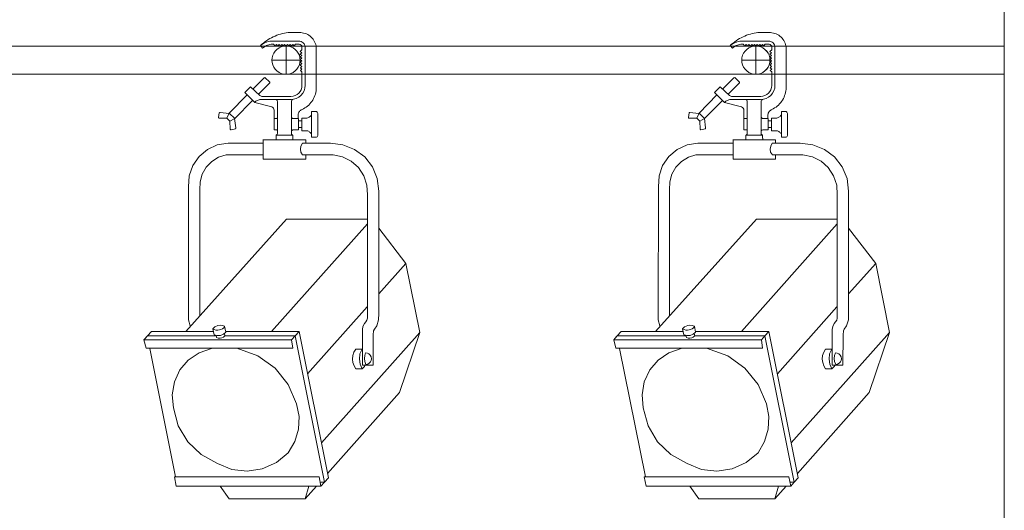
# Model space of a CAD drawing. Units: millimetres. Extents: x 57366 to 99361, y -5550 to 29424.
# Drawn here: x 80310 to 81821, y 11040 to 11792 of the extents above; entities that cross this region are included whole.
import ezdxf

# ---------------------------------------------------------------- set-up
doc = ezdxf.new("R2010")
doc.units = ezdxf.units.MM
doc.header["$LTSCALE"] = 100
doc.layers.add('04_舞台照明-FR機構', color=7, linetype='Continuous', lineweight=13)
doc.layers.add('04_舞台照明-sp器具', color=6, linetype='Continuous', lineweight=13)

# ---------------------------------------------------------------- blocks, each defined once
blk = doc.blocks.new('グループ-15')
at = {"layer": '04_舞台照明-sp器具'}
for p, q in [((29612.3, -3078.1), (29593.1, -3078.1)), ((29570.5, -3096), (29566.8, -3096)), ((29573, -3098.8), (29570.5, -3096)), ((29609.1, -3091), (29570.6, -3091)), ((29604.3, -3096), (29602.3, -3098.4)), ((29604.3, -3096), (29610.1, -3096)), ((29550.6, -3098.1), (29553.9, -3102.2)), ((29573, -3098.8), (29575.1, -3096.4)), ((29577.2, -3098.8), (29575.1, -3096.4)), ((29577.2, -3098.8), (29579.3, -3096.4)), ((29581.4, -3098.7), (29579.3, -3096.4)), ((29581.4, -3098.7), (29583.4, -3096.3)), ((29585.6, -3098.6), (29583.4, -3096.3)), ((29585.6, -3098.6), (29587.6, -3096.3)), ((29589.7, -3098.6), (29587.6, -3096.3)), ((29589.7, -3098.6), (29591.8, -3096.2)), ((29589.8, -3142), (29589.8, -3098.7)), ((29593.9, -3098.5), (29591.8, -3096.2)), ((29593.9, -3098.5), (29596, -3096.1)), ((29598.1, -3098.4), (29596, -3096.1)), ((29600.2, -3096.1), (29598.1, -3098.4)), ((29602.3, -3098.4), (29600.2, -3096.1)), ((29611.4, -3106.9), (29614.2, -3104.4)), ((29611.4, -3106.9), (29613.8, -3109)), ((29611.4, -3111.1), (29613.8, -3109)), ((29611.4, -3111.1), (29613.8, -3113.2)), ((29614.2, -3104.4), (29614.2, -3100.1)), ((29619.1, -3158.9), (29619.1, -3100.9)), ((29636.1, -3165.1), (29636.1, -3100.7)), ((29568.2, -3120.3), (29611.5, -3120.3)), ((29611.5, -3115.3), (29613.8, -3113.2)), ((29611.5, -3115.3), (29613.9, -3117.3)), ((29611.6, -3119.5), (29613.9, -3117.3)), ((29611.6, -3119.5), (29613.9, -3121.5)), ((29611.6, -3123.6), (29613.9, -3121.5)), ((29611.6, -3123.6), (29614, -3125.7)), ((29611.7, -3127.8), (29614, -3125.7)), ((29611.7, -3127.8), (29614.1, -3129.9)), ((29611.8, -3132), (29614.1, -3129.9)), ((29614.1, -3134.1), (29611.8, -3132)), ((29611.8, -3136.2), (29614.1, -3134.1)), ((29614.2, -3138.2), (29611.8, -3136.2)), ((29614.2, -3138.2), (29614.2, -3159.1)), ((29556, -3147.2), (29538.9, -3164.6)), ((29564.7, -3155.3), (29547.6, -3172.7)), ((29557.4, -3147), (29556, -3147.2)), ((29557.4, -3147), (29564.8, -3154.3)), ((29564.8, -3154.3), (29564.7, -3155.3)), ((29535.2, -3161.1), (29526.4, -3170.1)), ((29526.4, -3170.1), (29541.7, -3185.3)), ((29535.2, -3161.1), (29549.5, -3174.5)), ((29530, -3173.7), (29502.8, -3201.6)), ((29538.5, -3182.1), (29511.2, -3209.8)), ((29541.7, -3185.3), (29567.8, -3192.1)), ((29551.1, -3180.8), (29597.2, -3180.8)), ((29553.6, -3176.1), (29597.2, -3176.1)), ((29576.6, -3232.9), (29576.6, -3183.5)), ((29598, -3232.9), (29598, -3183.4)), ((29486.4, -3208.2), (29487.4, -3201.2)), ((29488.6, -3200.4), (29502.6, -3202.1)), ((29502.8, -3201.6), (29499.2, -3209.4)), ((29502.8, -3201.6), (29511.2, -3209.8)), ((29571.6, -3227.1), (29571.6, -3197)), ((29629, -3199), (29635.3, -3199)), ((29629, -3238.6), (29629, -3199)), ((29499.2, -3209.4), (29487.4, -3209.4)), ((29499.2, -3209.4), (29503.8, -3213.7)), ((29503.8, -3213.7), (29511.2, -3209.8)), ((29503.8, -3213.7), (29504.2, -3226)), ((29512.8, -3224.3), (29510.8, -3210)), ((29571.6, -3209.9), (29575.4, -3209.9)), ((29600.3, -3209.9), (29608.8, -3209.9)), ((29608.3, -3203.9), (29608.3, -3209.9)), ((29608.8, -3227.1), (29608.8, -3209.9)), ((29613.9, -3213.6), (29608.8, -3213.6)), ((29621.9, -3209.2), (29613.9, -3209.2)), ((29613.9, -3228.5), (29613.9, -3209.2)), ((29638.3, -3235.6), (29638.3, -3202)), ((29512.1, -3225.4), (29505.5, -3226.9)), ((29571.6, -3227.1), (29575.4, -3227.1)), ((29608.8, -3227.1), (29600.3, -3227.1)), ((29613.9, -3223.4), (29608.8, -3223.4)), ((29621.9, -3228.5), (29613.9, -3228.5)), ((29554.9, -3242.2), (29554.8, -3272.3)), ((29619.9, -3242.3), (29554.9, -3242.3)), ((29571.5, -3242.3), (29603.3, -3242.3)), ((29574.4, -3240), (29574.4, -3242.3)), ((29574.6, -3240), (29574.6, -3235.2)), ((29574.6, -3235.2), (29600.2, -3235.2)), ((29600.2, -3235.2), (29600.2, -3240)), ((29600.4, -3242.3), (29600.4, -3240)), ((29619.9, -3247.7), (29619.9, -3242.3)), ((29629, -3238.6), (29635.3, -3238.6)), ((29456.3, -3267.9), (29469.1, -3257.2)), ((29469.1, -3257.2), (29484.4, -3250.3)), ((29484.4, -3250.3), (29501, -3247.7)), ((29501, -3247.7), (29554.8, -3247.7)), ((29611.9, -3256.7), (29612.7, -3252)), ((29612.5, -3261.5), (29611.9, -3256.7)), ((29615.1, -3265.3), (29612.5, -3261.5)), ((29612.7, -3252), (29614.8, -3247.7)), ((29614.8, -3247.7), (29657.9, -3247.7)), ((29657.9, -3247.7), (29677.1, -3249.9)), ((29677.1, -3249.9), (29695, -3257.1)), ((29695, -3257.1), (29710.5, -3268.7)), ((29446.8, -3281.7), (29456.3, -3267.9)), ((29467.2, -3284.3), (29475.8, -3275.5)), ((29475.8, -3275.5), (29486.3, -3269.2)), ((29486.3, -3269.2), (29498, -3265.6)), ((29498, -3265.6), (29554.8, -3265.7)), ((29554.8, -3272.3), (29619.9, -3272.3)), ((29661.9, -3265.3), (29615.1, -3265.3)), ((29619.9, -3272.3), (29619.9, -3265.3)), ((29676.5, -3268.4), (29661.9, -3265.3)), ((29689.8, -3275.1), (29676.5, -3268.4)), ((29700.9, -3285.1), (29689.8, -3275.1)), ((29710.5, -3268.7), (29722.3, -3284)), ((29441.3, -3297.5), (29446.8, -3281.7)), ((29461.1, -3295), (29467.2, -3284.3)), ((29709.1, -3297.6), (29700.9, -3285.1)), ((29722.3, -3284), (29729.7, -3301.9)), ((29440.4, -3314.3), (29441.3, -3297.5)), ((29457.6, -3319), (29457.9, -3306.8)), ((29457.9, -3306.8), (29461.1, -3295)), ((29713.8, -3311.8), (29709.1, -3297.6)), ((29729.7, -3301.9), (29732.1, -3321)), ((29440, -3514.8), (29440.4, -3314.3)), ((29457.6, -3512.1), (29457.6, -3319)), ((29714.6, -3326.7), (29713.8, -3311.8)), ((29732.1, -3321), (29731.9, -3508.8)), ((29714.6, -3515.6), (29714.6, -3326.7)), ((29590.7, -3363.9), (29436, -3536.2)), ((29714.6, -3364), (29590.7, -3363.9)), ((29714.5, -3355.5), (29714.6, -3355.6)), ((29714.6, -3371.3), (29567.7, -3536.1)), ((29732, -3378.1), (29773.7, -3431.8)), ((29732, -3478.6), (29773.7, -3431.8)), ((29773.7, -3431.8), (29794.9, -3537.7)), ((29622.9, -3601), (29714.2, -3498.6)), ((29440, -3514.8), (29440, -3518.3)), ((29440, -3518.3), (29442.7, -3527.5)), ((29712.2, -3521.6), (29713.8, -3518.7)), ((29713.8, -3518.7), (29714.6, -3515.6)), ((29731.8, -3518.3), (29729.1, -3527.5)), ((29731.9, -3508.8), (29731.8, -3518.3)), ((29442.7, -3527.5), (29443.2, -3528.1)), ((29477.4, -3532.2), (29480.6, -3528.9)), ((29479.7, -3533.4), (29477.4, -3532.2)), ((29477.5, -3532.3), (29479.3, -3541.5)), ((29482.3, -3534.1), (29479.7, -3533.4)), ((29480.6, -3528.9), (29485.4, -3526.9)), ((29487.6, -3533.7), (29485, -3534.2)), ((29485.4, -3526.9), (29488.8, -3526.5)), ((29489.8, -3533.2), (29487.6, -3533.7)), ((29488.8, -3526.5), (29492.2, -3527)), ((29492.1, -3532.2), (29489.8, -3533.2)), ((29494.2, -3530.4), (29492.1, -3532.2)), ((29492.2, -3527), (29495.5, -3528.3)), ((29495.5, -3528.3), (29494.2, -3530.4)), ((29497.3, -3537.4), (29495.5, -3528.3)), ((29706.9, -3533.3), (29707.7, -3528.4)), ((29706.9, -3587.9), (29706.9, -3533.3)), ((29707.7, -3528.4), (29710, -3523.9)), ((29710, -3523.9), (29712.2, -3521.6)), ((29725.3, -3532.8), (29724.1, -3535.3)), ((29729.1, -3527.5), (29725.3, -3532.8)), ((29377.1, -3543), (29371.8, -3548.9)), ((29371.8, -3548.9), (29375.2, -3561.9)), ((29371.8, -3548.9), (29598.4, -3549)), ((29373.2, -3547.3), (29377.1, -3543)), ((29377.1, -3543), (29383.2, -3536.1)), ((29377.1, -3543), (29377.1, -3543)), ((29377.1, -3543), (29482.7, -3543)), ((29383.2, -3536.1), (29383.2, -3536.1)), ((29383.2, -3536.1), (29478.3, -3536.1)), ((29479.3, -3541.5), (29484.3, -3542.4)), ((29485, -3534.2), (29482.3, -3534.1)), ((29482.6, -3542.1), (29483.2, -3545.6)), ((29483.2, -3545.6), (29485.9, -3546.4)), ((29484.3, -3542.4), (29489.3, -3542.2)), ((29485.9, -3546.4), (29488.6, -3546.6)), ((29488.6, -3546.6), (29491.4, -3546)), ((29489.3, -3542.2), (29493.7, -3540.4)), ((29491.4, -3546), (29493.9, -3544.8)), ((29493.7, -3540.4), (29497.3, -3537.4)), ((29493.9, -3544.8), (29496, -3543)), ((29496, -3543), (29495.2, -3539.1)), ((29496, -3543), (29603.8, -3543)), ((29497, -3536.1), (29609.9, -3536.1)), ((29598.4, -3549), (29603.7, -3543)), ((29600, -3562), (29598.4, -3549)), ((29603.8, -3543), (29609.9, -3536.1)), ((29603.8, -3543), (29603.8, -3543)), ((29603.8, -3543), (29603.8, -3543)), ((29603.8, -3543), (29648.7, -3767.3)), ((29609.9, -3536.1), (29609.9, -3536.1)), ((29609.9, -3536.1), (29654.8, -3760.5)), ((29644.1, -3706.9), (29794.9, -3537.7)), ((29723.5, -3541.1), (29723.4, -3587.9)), ((29724.1, -3535.3), (29723.5, -3541.1)), ((29794.9, -3537.7), (29763.7, -3629.7)), ((29375.2, -3561.9), (29600, -3562)), ((29420.4, -3759.1), (29380.9, -3562.1)), ((29456.4, -3568.7), (29475.3, -3562.1)), ((29514.3, -3562), (29546.6, -3573.5)), ((29694, -3568), (29696.6, -3563.4)), ((29696.6, -3563.4), (29706.8, -3563.4)), ((29703, -3570.7), (29706.5, -3563.4)), ((29439.9, -3580), (29456.4, -3568.7)), ((29546.6, -3573.5), (29573, -3592.2)), ((29691.6, -3578.6), (29692.2, -3573.1)), ((29692.3, -3584), (29691.6, -3578.6)), ((29692.2, -3573.1), (29694, -3568)), ((29702.3, -3578.5), (29703, -3570.7)), ((29703.4, -3586.2), (29702.3, -3578.5)), ((29710, -3577.7), (29710.4, -3573.1)), ((29710.6, -3582.3), (29710, -3577.7)), ((29710.4, -3573.1), (29711.9, -3568.7)), ((29711.9, -3568.7), (29714.5, -3569.3)), ((29714.5, -3569.3), (29717, -3570.7)), ((29717, -3570.7), (29719, -3572.7)), ((29719, -3572.7), (29720.5, -3575.1)), ((29720.5, -3575.1), (29721, -3577.9)), ((29721, -3577.9), (29720.5, -3580.6)), ((29427, -3595.2), (29439.9, -3580)), ((29573, -3592.2), (29593.2, -3617.3)), ((29694.3, -3589), (29692.3, -3584)), ((29696.8, -3593.3), (29694.3, -3589)), ((29706.5, -3593.4), (29696.8, -3593.3)), ((29706.5, -3593.4), (29703.4, -3586.2)), ((29710.1, -3589.9), (29706.5, -3593.4)), ((29723.4, -3587.9), (29706.9, -3587.9)), ((29711.3, -3587.9), (29710.1, -3589.9)), ((29712.4, -3586.6), (29710.6, -3582.3)), ((29715, -3586.1), (29712.4, -3586.6)), ((29717.4, -3584.8), (29715, -3586.1)), ((29719.4, -3582.9), (29717.4, -3584.8)), ((29720.5, -3580.6), (29719.4, -3582.9)), ((29418.6, -3613.4), (29427, -3595.2)), ((29415.2, -3633.1), (29418.6, -3613.4)), ((29593.2, -3617.3), (29605.9, -3647)), ((29417.2, -3653), (29415.2, -3633.1)), ((29763.7, -3629.7), (29653.5, -3753.9)), ((29424.5, -3680.6), (29417.2, -3653)), ((29605.9, -3647), (29609.7, -3666.4)), ((29609.7, -3666.4), (29608.8, -3686.1)), ((29439, -3705.2), (29424.5, -3680.6)), ((29608.8, -3686.1), (29603.2, -3705)), ((29459.5, -3725), (29439, -3705.2)), ((29603.2, -3705), (29593.3, -3722)), ((29484.6, -3738.6), (29459.5, -3725)), ((29593.3, -3722), (29575, -3737.1)), ((29506.5, -3747.6), (29484.6, -3738.6)), ((29575, -3737.1), (29553.4, -3746.9)), ((29421.5, -3773.3), (29418.6, -3759.2)), ((29418.6, -3759.2), (29640.4, -3759.2)), ((29530, -3750.4), (29506.5, -3747.6)), ((29553.4, -3746.9), (29530, -3750.4)), ((29640.4, -3759.2), (29643.4, -3773.2)), ((29654.8, -3760.5), (29648.7, -3767.3)), ((29654.8, -3760.5), (29648.7, -3767.3)), ((29654.8, -3760.5), (29648.7, -3767.3)), ((29654.8, -3760.4), (29654.8, -3760.5)), ((29643.4, -3773.2), (29421.5, -3773.3)), ((29502.4, -3792.5), (29488.6, -3773.3)), ((29624.6, -3773.2), (29619, -3792.5)), ((29619, -3792.5), (29636.3, -3773.3)), ((29648.7, -3767.3), (29642.2, -3767.3)), ((29648.7, -3767.3), (29643.4, -3773.2)), ((29648.7, -3767.3), (29648.7, -3767.3)), ((29619, -3792.5), (29502.4, -3792.5))]:
    blk.add_line(p, q, dxfattribs=at)
at = {"layer": '04_舞台照明-sp器具', "flags": 128}
for points in [[(29593.1, -3078.1, 0.082756), (29570.2, -3084.6, 0.082756), (29550.6, -3098.1)], [(29636.1, -3100.7, 0.17793), (29628.4, -3085, 0.17793), (29612.3, -3078.1)], [(29570.6, -3091, 0.091383), (29559.9, -3092.7, 0.091383), (29550.6, -3098.1)], [(29566.8, -3096, 0.087312), (29559.8, -3098, 0.087312), (29553.9, -3102.2)], [(29619.1, -3100.9, 0.196521), (29616.2, -3093.9, 0.196521), (29609.1, -3091)], [(29614.2, -3100.1, 0.196577), (29613, -3097.2, 0.196577), (29610.1, -3096)], [(29597.1, -3180.8, 0.199139), (29612.7, -3174.4, 0.199139), (29619.1, -3158.9)], [(29597.2, -3176.1, 0.195575), (29609.2, -3171.1, 0.195575), (29614.2, -3159.1)], [(29614.3, -3196, 0.131752), (29629.4, -3183.5, 0.131752), (29636.1, -3165.1)], [(29551.1, -3180.8, 0.112532), (29545.9, -3182, 0.112532), (29541.7, -3185.3)], [(29549.5, -3174.5, 0.086453), (29551.4, -3175.7, 0.086453), (29553.6, -3176.1)], [(29576.6, -3183.5, 0.148112), (29576, -3181.9, 0.148112), (29574.5, -3180.8)], [(29600.3, -3180.6, 0.155308), (29598.7, -3181.6, 0.155308), (29598, -3183.4)], [(29488.6, -3200.4, 0.214776), (29487.8, -3200.6, 0.214776), (29487.4, -3201.2)], [(29571.6, -3197, 0.163815), (29570.5, -3193.9, 0.163815), (29567.8, -3192.1)], [(29614.3, -3196, 0.129531), (29610.3, -3199.1, 0.129531), (29608.3, -3203.9)], [(29638.3, -3202, 0.198828), (29637.5, -3199.9, 0.198828), (29635.3, -3199)], [(29486.4, -3208.2, 0.218652), (29486.6, -3209, 0.218652), (29487.4, -3209.4)], [(29575.4, -3209.9, 0.127796), (29576.2, -3209.4, 0.127796), (29576.6, -3208.7)], [(29598, -3207.5, 0.128662), (29598.8, -3209, 0.128662), (29600.3, -3209.9)], [(29621.9, -3209.2, 0.10843), (29626, -3207.2, 0.10843), (29629, -3203.7)], [(29504.2, -3226, 0.204884), (29504.6, -3226.7, 0.204884), (29505.5, -3226.9)], [(29512.1, -3225.4, 0.18374), (29512.7, -3225, 0.18374), (29512.8, -3224.3)], [(29576.6, -3228.2, 0.127796), (29576.2, -3227.5, 0.127796), (29575.4, -3227.1)], [(29600.3, -3227.1, 0.128662), (29598.8, -3228, 0.128662), (29598, -3229.5)], [(29629, -3234, 0.10843), (29626, -3230.5, 0.10843), (29621.9, -3228.5)], [(29574.6, -3235.2, 0.176534), (29576, -3234.4, 0.176534), (29576.6, -3232.9)], [(29598, -3232.9, 0.189303), (29598.6, -3234.5, 0.189303), (29600.2, -3235.2)], [(29635.3, -3238.6, 0.198911), (29637.5, -3237.7, 0.198911), (29638.3, -3235.6)]]:
    blk.add_lwpolyline(points, format="xyb", dxfattribs=at)
blk.add_lwpolyline([(29589.8, -3142), (29593.6, -3141.6), (29597.2, -3140.7), (29600.6, -3139.1), (29603.7, -3136.9), (29606.4, -3134.2), (29608.6, -3131.1), (29610.2, -3127.7), (29611.1, -3124.1), (29611.5, -3120.3), (29611.1, -3116.6), (29610.2, -3112.9), (29608.6, -3109.5), (29606.4, -3106.4), (29603.7, -3103.8), (29600.6, -3101.6), (29597.2, -3100), (29593.6, -3099), (29589.8, -3098.7), (29586.1, -3099), (29582.4, -3100), (29579, -3101.6), (29575.9, -3103.8), (29573.3, -3106.4), (29571.1, -3109.5), (29569.5, -3112.9), (29568.5, -3116.6), (29568.2, -3120.3), (29568.5, -3124.1), (29569.5, -3127.7), (29571.1, -3131.1), (29573.3, -3134.2), (29575.9, -3136.9), (29579, -3139.1), (29582.4, -3140.7), (29586.1, -3141.6)], close=True, dxfattribs=at)
blk = doc.blocks.new('グループ-17')
at = {"layer": '04_舞台照明-sp器具'}
for p, q in [((30332.9, -3078.1), (30313.7, -3078.1)), ((30291, -3096), (30287.4, -3096)), ((30293.6, -3098.8), (30291, -3096)), ((30329.7, -3091), (30291.2, -3091)), ((30324.9, -3096), (30322.9, -3098.4)), ((30324.9, -3096), (30330.7, -3096)), ((30271.1, -3098.1), (30274.5, -3102.2)), ((30293.6, -3098.8), (30295.7, -3096.4)), ((30297.8, -3098.8), (30295.7, -3096.4)), ((30297.8, -3098.8), (30299.8, -3096.4)), ((30302, -3098.7), (30299.8, -3096.4)), ((30302, -3098.7), (30304, -3096.3)), ((30306.1, -3098.6), (30304, -3096.3)), ((30306.1, -3098.6), (30308.2, -3096.3)), ((30310.3, -3098.6), (30308.2, -3096.3)), ((30310.3, -3098.6), (30312.4, -3096.2)), ((30310.4, -3142), (30310.4, -3098.7)), ((30314.5, -3098.5), (30312.4, -3096.2)), ((30314.5, -3098.5), (30316.6, -3096.1)), ((30318.7, -3098.4), (30316.6, -3096.1)), ((30320.7, -3096.1), (30318.7, -3098.4)), ((30322.9, -3098.4), (30320.7, -3096.1)), ((30332, -3106.9), (30334.8, -3104.4)), ((30332, -3106.9), (30334.3, -3109)), ((30332, -3111.1), (30334.3, -3109)), ((30332, -3111.1), (30334.4, -3113.2)), ((30334.8, -3104.4), (30334.8, -3100.1)), ((30339.7, -3158.9), (30339.7, -3100.9)), ((30356.7, -3165.1), (30356.7, -3100.7)), ((30288.8, -3120.3), (30332, -3120.3)), ((30332.1, -3115.3), (30334.4, -3113.2)), ((30332.1, -3115.3), (30334.5, -3117.3)), ((30332.2, -3119.5), (30334.5, -3117.3)), ((30332.2, -3119.5), (30334.5, -3121.5)), ((30332.2, -3123.6), (30334.5, -3121.5)), ((30332.2, -3123.6), (30334.6, -3125.7)), ((30332.3, -3127.8), (30334.6, -3125.7)), ((30332.3, -3127.8), (30334.6, -3129.9)), ((30332.3, -3132), (30334.6, -3129.9)), ((30334.7, -3134.1), (30332.3, -3132)), ((30332.4, -3136.2), (30334.7, -3134.1)), ((30334.8, -3138.2), (30332.4, -3136.2)), ((30334.8, -3138.2), (30334.8, -3159.1)), ((30276.6, -3147.2), (30259.5, -3164.6)), ((30285.2, -3155.3), (30268.2, -3172.7)), ((30278, -3147), (30276.6, -3147.2)), ((30278, -3147), (30285.4, -3154.3)), ((30285.4, -3154.3), (30285.2, -3155.3)), ((30255.8, -3161.1), (30246.9, -3170.1)), ((30246.9, -3170.1), (30262.3, -3185.3)), ((30255.8, -3161.1), (30270.1, -3174.5)), ((30250.6, -3173.7), (30223.4, -3201.6)), ((30259, -3182.1), (30231.8, -3209.8)), ((30262.3, -3185.3), (30288.4, -3192.1)), ((30271.7, -3180.8), (30317.7, -3180.8)), ((30274.2, -3176.1), (30317.8, -3176.1)), ((30297.2, -3232.9), (30297.2, -3183.5)), ((30318.6, -3232.9), (30318.6, -3183.4)), ((30207, -3208.2), (30208, -3201.2)), ((30209.1, -3200.4), (30223.2, -3202.1)), ((30223.4, -3201.6), (30219.7, -3209.4)), ((30223.4, -3201.6), (30231.8, -3209.8)), ((30292.2, -3227.1), (30292.2, -3197)), ((30349.6, -3199), (30355.9, -3199)), ((30349.6, -3238.6), (30349.6, -3199)), ((30219.7, -3209.4), (30208, -3209.4)), ((30219.7, -3209.4), (30224.4, -3213.7)), ((30224.4, -3213.7), (30231.8, -3209.8)), ((30224.4, -3213.7), (30224.8, -3226)), ((30233.4, -3224.3), (30231.4, -3210)), ((30292.2, -3209.9), (30296, -3209.9)), ((30320.9, -3209.9), (30329.4, -3209.9)), ((30328.8, -3203.9), (30328.8, -3209.9)), ((30329.4, -3227.1), (30329.4, -3209.9)), ((30334.5, -3213.6), (30329.4, -3213.6)), ((30342.5, -3209.2), (30334.5, -3209.2)), ((30334.5, -3228.5), (30334.5, -3209.2)), ((30358.9, -3235.6), (30358.9, -3202)), ((30232.7, -3225.4), (30226, -3226.9)), ((30292.2, -3227.1), (30296, -3227.1)), ((30329.4, -3227.1), (30320.9, -3227.1)), ((30334.5, -3223.4), (30329.4, -3223.4)), ((30342.5, -3228.5), (30334.5, -3228.5)), ((30275.5, -3242.2), (30275.4, -3272.3)), ((30340.5, -3242.3), (30275.5, -3242.3)), ((30292, -3242.3), (30323.9, -3242.3)), ((30295, -3240), (30295, -3242.3)), ((30295.2, -3240), (30295.2, -3235.2)), ((30295.2, -3235.2), (30320.8, -3235.2)), ((30320.8, -3235.2), (30320.8, -3240)), ((30321, -3242.3), (30321, -3240)), ((30340.5, -3247.7), (30340.5, -3242.3)), ((30349.6, -3238.6), (30355.9, -3238.6)), ((30176.9, -3267.9), (30189.7, -3257.2)), ((30189.7, -3257.2), (30205, -3250.3)), ((30205, -3250.3), (30221.6, -3247.7)), ((30221.6, -3247.7), (30275.4, -3247.7)), ((30332.5, -3256.7), (30333.3, -3252)), ((30333.1, -3261.5), (30332.5, -3256.7)), ((30335.7, -3265.3), (30333.1, -3261.5)), ((30333.3, -3252), (30335.4, -3247.7)), ((30335.4, -3247.7), (30378.5, -3247.7)), ((30378.5, -3247.7), (30397.7, -3249.9)), ((30397.7, -3249.9), (30415.6, -3257.1)), ((30415.6, -3257.1), (30431.1, -3268.7)), ((30167.4, -3281.7), (30176.9, -3267.9)), ((30187.8, -3284.3), (30196.4, -3275.5)), ((30196.4, -3275.5), (30206.9, -3269.2)), ((30206.9, -3269.2), (30218.6, -3265.6)), ((30218.6, -3265.6), (30275.4, -3265.7)), ((30275.4, -3272.3), (30340.5, -3272.3)), ((30382.5, -3265.3), (30335.7, -3265.3)), ((30340.5, -3272.3), (30340.5, -3265.3)), ((30397.1, -3268.4), (30382.5, -3265.3)), ((30410.4, -3275.1), (30397.1, -3268.4)), ((30421.5, -3285.1), (30410.4, -3275.1)), ((30431.1, -3268.7), (30442.9, -3284)), ((30161.9, -3297.5), (30167.4, -3281.7)), ((30181.7, -3295), (30187.8, -3284.3)), ((30429.7, -3297.6), (30421.5, -3285.1)), ((30442.9, -3284), (30450.3, -3301.9)), ((30161, -3314.3), (30161.9, -3297.5)), ((30178.2, -3319), (30178.5, -3306.8)), ((30178.5, -3306.8), (30181.7, -3295)), ((30434.4, -3311.8), (30429.7, -3297.6)), ((30450.3, -3301.9), (30452.7, -3321)), ((30160.6, -3514.8), (30161, -3314.3)), ((30178.2, -3512.1), (30178.2, -3319)), ((30435.2, -3326.7), (30434.4, -3311.8)), ((30452.7, -3321), (30452.5, -3508.8)), ((30435.2, -3515.6), (30435.2, -3326.7)), ((30311.3, -3363.9), (30156.6, -3536.2)), ((30435.2, -3364), (30311.3, -3363.9)), ((30435, -3355.5), (30435.2, -3355.6)), ((30435.2, -3371.3), (30288.3, -3536.1)), ((30452.6, -3378.1), (30494.3, -3431.8)), ((30452.6, -3478.6), (30494.3, -3431.8)), ((30494.3, -3431.8), (30515.5, -3537.7)), ((30343.5, -3601), (30434.8, -3498.6)), ((30160.6, -3514.8), (30160.6, -3518.3)), ((30160.6, -3518.3), (30163.3, -3527.5)), ((30432.8, -3521.6), (30434.4, -3518.7)), ((30434.4, -3518.7), (30435.2, -3515.6)), ((30452.4, -3518.3), (30449.7, -3527.5)), ((30452.5, -3508.8), (30452.4, -3518.3)), ((30163.3, -3527.5), (30163.8, -3528.1)), ((30198, -3532.2), (30201.2, -3528.9)), ((30200.3, -3533.4), (30198, -3532.2)), ((30198.1, -3532.3), (30199.9, -3541.5)), ((30202.9, -3534.1), (30200.3, -3533.4)), ((30201.2, -3528.9), (30206, -3526.9)), ((30208.2, -3533.7), (30205.6, -3534.2)), ((30206, -3526.9), (30209.4, -3526.5)), ((30210.4, -3533.2), (30208.2, -3533.7)), ((30209.4, -3526.5), (30212.8, -3527)), ((30212.7, -3532.2), (30210.4, -3533.2)), ((30214.8, -3530.4), (30212.7, -3532.2)), ((30212.8, -3527), (30216.1, -3528.3)), ((30216.1, -3528.3), (30214.8, -3530.4)), ((30217.9, -3537.4), (30216.1, -3528.3)), ((30427.5, -3533.3), (30428.3, -3528.4)), ((30427.5, -3587.9), (30427.5, -3533.3)), ((30428.3, -3528.4), (30430.6, -3523.9)), ((30430.6, -3523.9), (30432.8, -3521.6)), ((30445.9, -3532.8), (30444.7, -3535.3)), ((30449.7, -3527.5), (30445.9, -3532.8)), ((30097.7, -3543), (30092.4, -3548.9)), ((30092.4, -3548.9), (30095.8, -3561.9)), ((30092.4, -3548.9), (30319, -3549)), ((30093.8, -3547.3), (30097.7, -3543)), ((30097.7, -3543), (30103.8, -3536.1)), ((30097.7, -3543), (30097.7, -3543)), ((30097.7, -3543), (30203.3, -3543)), ((30103.8, -3536.1), (30103.8, -3536.1)), ((30103.8, -3536.1), (30198.9, -3536.1)), ((30199.9, -3541.5), (30204.9, -3542.4)), ((30205.6, -3534.2), (30202.9, -3534.1)), ((30203.2, -3542.1), (30203.8, -3545.6)), ((30203.8, -3545.6), (30206.5, -3546.4)), ((30204.9, -3542.4), (30209.9, -3542.2)), ((30206.5, -3546.4), (30209.2, -3546.6)), ((30209.2, -3546.6), (30212, -3546)), ((30209.9, -3542.2), (30214.3, -3540.4)), ((30212, -3546), (30214.5, -3544.8)), ((30214.3, -3540.4), (30217.9, -3537.4)), ((30214.5, -3544.8), (30216.6, -3543)), ((30216.6, -3543), (30215.8, -3539.1)), ((30216.6, -3543), (30324.4, -3543)), ((30217.6, -3536.1), (30330.5, -3536.1)), ((30319, -3549), (30324.3, -3543)), ((30320.6, -3562), (30319, -3549)), ((30324.4, -3543), (30330.5, -3536.1)), ((30324.4, -3543), (30324.4, -3543)), ((30324.4, -3543), (30324.4, -3543)), ((30324.4, -3543), (30369.3, -3767.3)), ((30330.5, -3536.1), (30330.5, -3536.1)), ((30330.5, -3536.1), (30375.4, -3760.5)), ((30364.7, -3706.9), (30515.5, -3537.7)), ((30444.1, -3541.1), (30444, -3587.9)), ((30444.7, -3535.3), (30444.1, -3541.1)), ((30515.5, -3537.7), (30484.3, -3629.7)), ((30095.8, -3561.9), (30320.6, -3562)), ((30141, -3759.1), (30101.5, -3562.1)), ((30177, -3568.7), (30195.9, -3562.1)), ((30234.9, -3562), (30267.2, -3573.5)), ((30414.6, -3568), (30417.2, -3563.4)), ((30417.2, -3563.4), (30427.4, -3563.4)), ((30423.6, -3570.7), (30427.1, -3563.4)), ((30160.5, -3580), (30177, -3568.7)), ((30267.2, -3573.5), (30293.6, -3592.2)), ((30412.2, -3578.6), (30412.8, -3573.1)), ((30412.9, -3584), (30412.2, -3578.6)), ((30412.8, -3573.1), (30414.6, -3568)), ((30422.9, -3578.5), (30423.6, -3570.7)), ((30424, -3586.2), (30422.9, -3578.5)), ((30430.6, -3577.7), (30431, -3573.1)), ((30431.2, -3582.3), (30430.6, -3577.7)), ((30431, -3573.1), (30432.5, -3568.7)), ((30432.5, -3568.7), (30435.1, -3569.3)), ((30435.1, -3569.3), (30437.6, -3570.7)), ((30437.6, -3570.7), (30439.6, -3572.7)), ((30439.6, -3572.7), (30441.1, -3575.1)), ((30441.1, -3575.1), (30441.6, -3577.9)), ((30441.6, -3577.9), (30441.1, -3580.6)), ((30147.6, -3595.2), (30160.5, -3580)), ((30293.6, -3592.2), (30313.8, -3617.3)), ((30414.9, -3589), (30412.9, -3584)), ((30417.4, -3593.3), (30414.9, -3589)), ((30427.1, -3593.4), (30417.4, -3593.3)), ((30427.1, -3593.4), (30424, -3586.2)), ((30430.7, -3589.9), (30427.1, -3593.4)), ((30444, -3587.9), (30427.5, -3587.9)), ((30431.9, -3587.9), (30430.7, -3589.9)), ((30433, -3586.6), (30431.2, -3582.3)), ((30435.6, -3586.1), (30433, -3586.6)), ((30438, -3584.8), (30435.6, -3586.1)), ((30440, -3582.9), (30438, -3584.8)), ((30441.1, -3580.6), (30440, -3582.9)), ((30139.2, -3613.4), (30147.6, -3595.2)), ((30135.8, -3633.1), (30139.2, -3613.4)), ((30313.8, -3617.3), (30326.5, -3647)), ((30137.8, -3653), (30135.8, -3633.1)), ((30484.3, -3629.7), (30374.1, -3753.9)), ((30145.1, -3680.6), (30137.8, -3653)), ((30326.5, -3647), (30330.3, -3666.4)), ((30330.3, -3666.4), (30329.4, -3686.1)), ((30159.6, -3705.2), (30145.1, -3680.6)), ((30329.4, -3686.1), (30323.8, -3705)), ((30180.1, -3725), (30159.6, -3705.2)), ((30323.8, -3705), (30313.9, -3722)), ((30205.2, -3738.6), (30180.1, -3725)), ((30313.9, -3722), (30295.6, -3737.1)), ((30227.1, -3747.6), (30205.2, -3738.6)), ((30295.6, -3737.1), (30274, -3746.9)), ((30142.1, -3773.3), (30139.2, -3759.2)), ((30139.2, -3759.2), (30361, -3759.2)), ((30250.6, -3750.4), (30227.1, -3747.6)), ((30274, -3746.9), (30250.6, -3750.4)), ((30361, -3759.2), (30364, -3773.2)), ((30375.4, -3760.5), (30369.3, -3767.3)), ((30375.4, -3760.5), (30369.3, -3767.3)), ((30375.4, -3760.5), (30369.3, -3767.3)), ((30375.4, -3760.4), (30375.4, -3760.5)), ((30364, -3773.2), (30142.1, -3773.3)), ((30223, -3792.5), (30209.2, -3773.3)), ((30345.2, -3773.2), (30339.6, -3792.5)), ((30339.6, -3792.5), (30356.9, -3773.3)), ((30369.3, -3767.3), (30362.8, -3767.3)), ((30369.3, -3767.3), (30364, -3773.2)), ((30369.3, -3767.3), (30369.3, -3767.3)), ((30339.6, -3792.5), (30223, -3792.5))]:
    blk.add_line(p, q, dxfattribs=at)
at = {"layer": '04_舞台照明-sp器具', "flags": 128}
for points in [[(30313.7, -3078.1, 0.082756), (30290.8, -3084.6, 0.082756), (30271.1, -3098.1)], [(30356.7, -3100.7, 0.17793), (30349, -3085, 0.17793), (30332.9, -3078.1)], [(30291.2, -3091, 0.091383), (30280.5, -3092.7, 0.091383), (30271.1, -3098.1)], [(30287.4, -3096, 0.087312), (30280.4, -3098, 0.087312), (30274.5, -3102.2)], [(30339.7, -3100.9, 0.196521), (30336.8, -3093.9, 0.196521), (30329.7, -3091)], [(30334.8, -3100.1, 0.196577), (30333.6, -3097.2, 0.196577), (30330.7, -3096)], [(30317.7, -3180.8, 0.199139), (30333.3, -3174.4, 0.199139), (30339.7, -3158.9)], [(30317.8, -3176.1, 0.195575), (30329.7, -3171.1, 0.195575), (30334.8, -3159.1)], [(30334.9, -3196, 0.131752), (30350, -3183.5, 0.131752), (30356.7, -3165.1)], [(30271.7, -3180.8, 0.112532), (30266.5, -3182, 0.112532), (30262.3, -3185.3)], [(30270.1, -3174.5, 0.086453), (30272, -3175.7, 0.086453), (30274.2, -3176.1)], [(30297.2, -3183.5, 0.148112), (30296.6, -3181.9, 0.148112), (30295.1, -3180.8)], [(30320.8, -3180.6, 0.155308), (30319.3, -3181.6, 0.155308), (30318.6, -3183.4)], [(30209.1, -3200.4, 0.214776), (30208.4, -3200.6, 0.214776), (30208, -3201.2)], [(30292.2, -3197, 0.163815), (30291.1, -3193.9, 0.163815), (30288.4, -3192.1)], [(30334.9, -3196, 0.129531), (30330.8, -3199.1, 0.129531), (30328.8, -3203.9)], [(30358.9, -3202, 0.198828), (30358, -3199.9, 0.198828), (30355.9, -3199)], [(30207, -3208.2, 0.218652), (30207.2, -3209, 0.218652), (30208, -3209.4)], [(30296, -3209.9, 0.127796), (30296.8, -3209.4, 0.127796), (30297.2, -3208.7)], [(30318.6, -3207.5, 0.128662), (30319.4, -3209, 0.128662), (30320.9, -3209.9)], [(30342.5, -3209.2, 0.10843), (30346.6, -3207.2, 0.10843), (30349.6, -3203.7)], [(30224.8, -3226, 0.204884), (30225.2, -3226.7, 0.204884), (30226, -3226.9)], [(30232.7, -3225.4, 0.18374), (30233.2, -3225, 0.18374), (30233.4, -3224.3)], [(30297.2, -3228.2, 0.127796), (30296.8, -3227.5, 0.127796), (30296, -3227.1)], [(30320.9, -3227.1, 0.128662), (30319.4, -3227.9, 0.128662), (30318.6, -3229.5)], [(30349.6, -3234, 0.10843), (30346.6, -3230.5, 0.10843), (30342.5, -3228.5)], [(30295.2, -3235.2, 0.176534), (30296.6, -3234.4, 0.176534), (30297.2, -3232.9)], [(30318.6, -3232.9, 0.189303), (30319.2, -3234.5, 0.189303), (30320.8, -3235.2)], [(30355.9, -3238.6, 0.198911), (30358, -3237.7, 0.198911), (30358.9, -3235.6)]]:
    blk.add_lwpolyline(points, format="xyb", dxfattribs=at)
blk.add_lwpolyline([(30310.4, -3142), (30314.2, -3141.6), (30317.8, -3140.7), (30321.2, -3139.1), (30324.3, -3136.9), (30327, -3134.2), (30329.1, -3131.1), (30330.7, -3127.7), (30331.7, -3124.1), (30332, -3120.3), (30331.7, -3116.6), (30330.7, -3112.9), (30329.1, -3109.5), (30327, -3106.4), (30324.3, -3103.8), (30321.2, -3101.6), (30317.8, -3100), (30314.2, -3099), (30310.4, -3098.7), (30306.7, -3099), (30303, -3100), (30299.6, -3101.6), (30296.5, -3103.8), (30293.9, -3106.4), (30291.7, -3109.5), (30290.1, -3112.9), (30289.1, -3116.6), (30288.8, -3120.3), (30289.1, -3124.1), (30290.1, -3127.7), (30291.7, -3131.1), (30293.9, -3134.2), (30296.5, -3136.9), (30299.6, -3139.1), (30303, -3140.7), (30306.7, -3141.6)], close=True, dxfattribs=at)

msp = doc.modelspace()

# ---------------------------------------------------------------- linework, layer by layer
at = {"layer": '04_舞台照明-FR機構', "linetype": 'Continuous'}
for p, q in [((81820.659, 11751.017), (78860.659, 11751.017)), ((81820.659, 11708.317), (78860.659, 11708.317))]:
    msp.add_line(p, q, dxfattribs=at)
at = {"layer": '04_舞台照明-FR機構'}
for p, q in [((81439.575, 11708.042), (81439.575, 11751.292)), ((81417.95, 11729.667), (81461.2, 11729.667))]:
    msp.add_line(p, q, dxfattribs=at)
at = {"layer": '04_舞台照明-FR機構', "flags": 128}
for points in [[(81820.659, 12628.186), (78860.659, 12628.186), (78860.659, 8732.309), (81820.659, 8732.309)], [(81439.575, 11708.042), (81443.33, 11708.371), (81446.971, 11709.346), (81450.387, 11710.939), (81453.475, 11713.102), (81456.14, 11715.767), (81458.302, 11718.855), (81459.895, 11722.271), (81460.871, 11725.912), (81461.2, 11729.667), (81460.871, 11733.422), (81459.895, 11737.064), (81458.302, 11740.48), (81456.14, 11743.568), (81453.475, 11746.233), (81450.387, 11748.395), (81446.971, 11749.988), (81443.33, 11750.964), (81439.575, 11751.292), (81435.819, 11750.964), (81432.178, 11749.988), (81428.762, 11748.395), (81425.674, 11746.233), (81423.009, 11743.568), (81420.847, 11740.48), (81419.254, 11737.064), (81418.278, 11733.422), (81417.95, 11729.667), (81418.278, 11725.912), (81419.254, 11722.271), (81420.847, 11718.855), (81423.009, 11715.767), (81425.674, 11713.102), (81428.762, 11710.939), (81432.178, 11709.346), (81435.819, 11708.371)]]:
    msp.add_lwpolyline(points, close=True, dxfattribs=at)

# ---------------------------------------------------------------- block references
at = {"layer": '04_舞台照明-sp器具'}
for name in ['グループ-15', 'グループ-17']:
    msp.add_blockref(name, (51129.155, 14850), dxfattribs=at)

doc.saveas('drawing.dxf')
